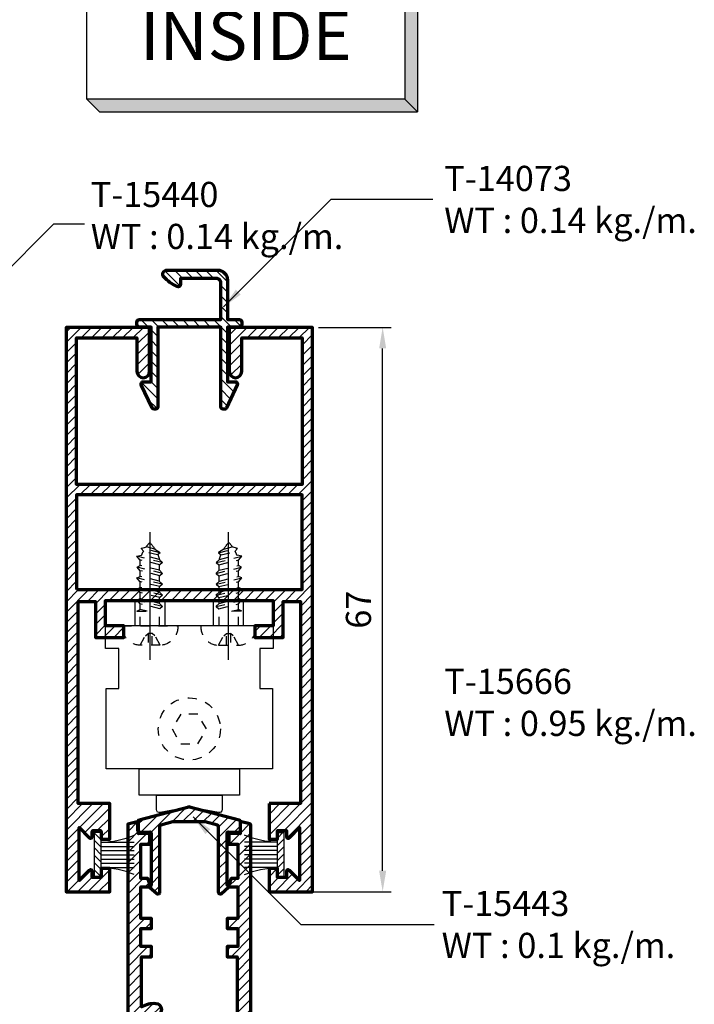
# Model space of a CAD drawing. Units: millimetres. Extents: x -1311 to 8132, y -6693 to 1796.
# Drawn here: x -636 to -556, y -1284 to -1166 of the extents above; entities that cross this region are included whole.
import ezdxf
from ezdxf.enums import TextEntityAlignment as Align

# ---------------------------------------------------------------- set-up
doc = ezdxf.new("R2010")
doc.units = ezdxf.units.MM
doc.header["$MEASUREMENT"] = 0
doc.linetypes.add('CENTER', pattern=[50.8, 31.75, -6.35, 6.35, -6.35])
doc.linetypes.add('FT_HIDDEN', pattern=[3, 1.5, -1.5])
doc.layers.add('Aluminium-Contour', color=2, linetype='Continuous', lineweight=70)
for name, color, linetype in [('DOT', 11, 'FT_HIDDEN'), ('KYS', 7, 'Continuous'), ('S-T140', 4, 'Continuous')]:
    doc.layers.add(name, color=color, linetype=linetype)
doc.styles.add('E100', font='ISOCP.shx')
doc.styles.add('ROMANS', font='romans.shx', dxfattribs={"width": 0.7})
doc.dimstyles.new('TRT-1', dxfattribs={"dimtxt": 3, "dimasz": 2.5, "dimexe": 1, "dimexo": 1, "dimgap": 1, "dimtad": 1, "dimdec": 1, "dimzin": 12, "dimdsep": 46, "dimtxsty": 'ROMANS', "dimcen": 0, "dimclrd": 8, "dimclre": 8, "dimclrt": 1, "dimazin": 3, "dimtfac": 1, "dimtdec": 1, "dimtmove": 2, "dimatfit": 3, "dimfxl": 1, "dimarcsym": 0})

# ---------------------------------------------------------------- blocks, each defined once
blk = doc.blocks.new('*U4')
at = {"color": 2}
for p, q in [((-8.8, -3.51), (-8.098, -4.212)), ((-8.098, -4.212), (9.502, -4.212))]:
    blk.add_line(p, q, dxfattribs=at)
blk.add_lwpolyline([(8.8, 3.51), (8.8, -3.51), (-8.8, -3.51), (-8.8, 3.51), (8.8, 3.51), (9.502, 2.808), (9.502, -4.212), (8.8, -3.51)], dxfattribs=at)
for points in [[(8.8, 3.51), (9.502, 2.808), (8.8, -3.51), (9.502, -4.212)], [(-8.8, -3.51), (8.8, -3.51), (-8.098, -4.212), (9.502, -4.212)]]:
    blk.add_solid(points, dxfattribs=at)
at = {"color": 4, "style": 'E100'}
blk.add_attdef('HOLD', text='', height=2.7, dxfattribs=at).set_placement((0, 0), align=Align.MIDDLE_CENTER)
blk = doc.blocks.new('A$C705B5D30')
h = blk.add_hatch()
h.set_pattern_fill('ANSI31', color=8, scale=5, angle=180, style=0)
h.set_pattern_definition([(225, (1579.3032, 474.50335), (0.44194174, -0.44194174), [])])
h.paths.add_polyline_path([(2.65, 0.15), (2.65, 0.95), (-2.65, 0.95), (-2.65, 0.15)])
at = {"layer": 'KYS', "color": 6}
for p, q in [((-1.5, 0.95), (-1.5, 4.86)), ((-1, 0.95), (-1, 4.86)), ((-0.5, 0.95), (-0.5, 4.86)), ((0, 0.95), (0, 4.86)), ((0.5, 0.95), (0.5, 4.86)), ((1, 0.95), (1, 4.86)), ((1.5, 0.95), (1.5, 4.86)), ((2.65, 0.95), (-2.65, 0.95)), ((-2.65, 0.95), (-2.65, 0.15)), ((2.65, 0.15), (-2.65, 0.15)), ((2.65, 0.95), (2.65, 0.15))]:
    blk.add_line(p, q, dxfattribs=at)
for centre, start, end in [((-12.13, 0.69), 1.4203, 23.115), ((12.13, 0.69), 156.885, 178.5797)]:
    blk.add_arc(centre, 10.63, start, end, dxfattribs=at)
blk = doc.blocks.new('42rdhd13')
at = {"color": 6, "linetype": 'CENTER'}
blk.add_line((0, 5.62), (0, -15.52), dxfattribs=at)
for p, q in [((-1.64, 3.22), (-0.78, 1.64)), ((1.67, 3.21), (-1.61, 3.21)), ((-0.78, 1.64), (-0.34, 1.29)), ((-0.31, 1.29), (-0.31, 3.22)), ((0.35, 3.22), (0.35, 1.29)), ((0.79, 1.64), (0.35, 1.29)), ((1.65, 3.22), (0.79, 1.64)), ((-4.59, 0), (4.59, 0)), ((-1.66, 0), (-1.66, -2.31)), ((0.35, 1.29), (-0.31, 1.29)), ((1.57, 0), (1.57, -2.84)), ((-2.21, -2.44), (-1.67, -2.71)), ((-2.17, -2.42), (-0.46, -2.42)), ((2.05, -3.19), (-2.17, -4.24)), ((-0.48, -2.42), (-1.67, -2.71)), ((1.63, -2.82), (-1.67, -3.64)), ((-1.66, -2.71), (-1.66, -3.64)), ((1.56, -3.72), (2.08, -3.22)), ((2.07, -3.19), (1.63, -2.82)), ((-1.67, -3.64), (-2.17, -4.24)), ((-2.17, -4.24), (-1.64, -4.51)), ((1.63, -4.69), (-1.67, -5.5)), ((-1.66, -4.5), (-1.66, -5.53)), ((1.56, -3.72), (-1.64, -4.51)), ((1.57, -3.7), (1.57, -4.65)), ((2.07, -5.05), (1.63, -4.69)), ((2.05, -5.05), (-2.17, -6.1)), ((-1.67, -5.5), (-2.17, -6.1)), ((-2.17, -6.1), (-1.64, -6.37)), ((1.59, -6.5), (-1.71, -7.32)), ((-1.66, -6.36), (-1.66, -7.31)), ((1.56, -5.58), (-1.64, -6.37)), ((1.56, -5.58), (2.08, -5.08)), ((1.57, -5.56), (1.57, -6.51)), ((2.03, -6.87), (1.59, -6.5)), ((2.01, -6.87), (-2.21, -7.92)), ((-1.71, -7.32), (-2.21, -7.92)), ((-2.21, -7.92), (-1.67, -8.19)), ((1.52, -7.4), (-1.67, -8.19)), ((1.52, -7.4), (2.05, -6.9)), ((1.57, -7.35), (1.57, -8.31)), ((2.05, -8.67), (-2.17, -9.71)), ((-1.67, -9.12), (-2.17, -9.71)), ((-2.17, -9.71), (-1.64, -9.98)), ((1.63, -8.3), (-1.67, -9.12)), ((-1.66, -8.18), (-1.66, -9.11)), ((1.56, -9.19), (-1.64, -9.98)), ((1.56, -9.19), (2.08, -8.69)), ((1.57, -9.18), (1.57, -10.12)), ((2.07, -8.67), (1.63, -8.3)), ((2.01, -10.46), (-2.21, -11.51)), ((-1.71, -10.92), (-2.21, -11.51)), ((1.59, -10.1), (-1.71, -10.92)), ((-1.66, -10), (-1.66, -10.93)), ((1.52, -10.99), (-1.41, -11.72)), ((1.52, -10.99), (2.05, -10.49)), ((1.57, -10.94), (1.57, -10.95)), ((2.03, -10.46), (1.59, -10.1)), ((-2.21, -11.51), (-1.41, -11.72)), ((-1.06, -12.3), (-1.5, -12.83)), ((-1.5, -12.83), (-0.6, -13.07)), ((1.64, -12.11), (-1.4, -12.86)), ((1.22, -11.74), (-1.06, -12.3)), ((0.79, -12.72), (-0.6, -13.07)), ((0.79, -12.72), (1.67, -12.13)), ((1.66, -12.11), (1.22, -11.74))]:
    blk.add_line(p, q)
for centre, radius, start, end in [((-1.56, 0.19), 3.03, 85.8769, 182.8473), ((1.57, 0.19), 3.03, 357.1527, 94.1231), ((-4.85, -9.21), 6.65, 337.1592, 344.8418), ((4.76, -9.21), 6.65, 202.1062, 208.244), ((4.76, -9.21), 6.65, 215.1651, 223.5898), ((-4.85, -9.21), 6.65, 316.4102, 328.3422)]:
    blk.add_arc(centre, radius, start, end)
blk = doc.blocks.new('A$C745C239E')
for p, q in [((-9, 14.89), (-9, 19.06)), ((-4, 14.89), (-4, 19.06)), ((4, 14.89), (4, 19.06)), ((9, 14.89), (9, 19.06)), ((13.9, 14.89), (-13.9, 14.89))]:
    blk.add_line(p, q)
for points in [[(13.9, 19.06), (13.9, 11.13), (11.67, 11.13), (11.67, 4.48), (13.77, 4.48), (13.77, -8.81), (-13.77, -8.81), (-13.77, 4.48), (-11.67, 4.48), (-11.67, 11.13), (-13.9, 11.13), (-13.9, 19.06)], [(-8.31, -8.81), (8.31, -8.81), (8.31, -13.15), (-8.31, -13.15)]]:
    blk.add_lwpolyline(points, close=True)
blk.add_lwpolyline([(-5.45, -13.15), (5.45, -13.15), (5.45, -15.56, -0.493145), (4.82, -16.04), (0.13, -15.17, 0.131652), (-0.13, -15.17), (-4.82, -16.04, -0.493145), (-5.45, -15.56)], format="xyb", close=True)
at = {"layer": 'DOT'}
blk.add_lwpolyline([(2.85, -2.2), (1.43, 0.27), (-1.43, 0.27), (-2.85, -2.2), (-1.43, -4.67), (1.43, -4.67)], close=True, dxfattribs=at)
blk.add_circle((0, -2.2), 5.15, dxfattribs=at)
at = {"layer": 'DOT', "xscale": -1, "rotation": 180}
blk.add_blockref('42rdhd13', (-6.5, 14.89), dxfattribs=at)
at = {"layer": 'DOT', "rotation": 180}
blk.add_blockref('42rdhd13', (6.5, 14.89), dxfattribs=at)
blk = doc.blocks.new('A$C3A145184')
h = blk.add_hatch()
h.set_pattern_fill('ANSI31', color=256, scale=7)
h.set_pattern_definition([(45, (-1363.3088, 487.8337), (-0.61871843, 0.61871843), [])])
h.paths.add_polyline_path([(284.91, 49.77), (284.91, 62.22), (384.11, 62.22), (384.11, 49.77)], flags=16)
edge = h.paths.add_edge_path()
edge.add_line((376.21, 43.27), (376.21, 40.77))
edge.add_line((376.21, 40.77), (385.31, 40.77))
edge.add_line((385.31, 40.77), (385.31, 63.82))
edge.add_line((385.31, 63.82), (378.96, 63.82))
edge.add_line((378.96, 63.82), (378.96, 89.94))
edge.add_arc((378.76, 89.94), 0.2, 360, 435)
edge.add_line((378.81, 90.14), (377.66, 90.44))
edge.add_line((377.66, 90.44), (377.66, 88.97))
edge.add_line((377.66, 88.97), (376.3, 89.02))
edge.add_line((376.3, 89.02), (376.3, 87.74))
edge.add_line((376.3, 87.74), (377.41, 87.74))
edge.add_line((377.41, 87.74), (377.41, 83.65))
edge.add_line((377.41, 83.65), (376.58, 83.65))
edge.add_line((376.58, 83.65), (376.21, 82.65))
edge.add_line((376.21, 82.65), (377.41, 82.65))
edge.add_line((377.41, 82.65), (377.41, 78.87))
edge.add_line((377.41, 78.87), (376.11, 78.87))
edge.add_line((376.11, 78.87), (376.11, 77.67))
edge.add_line((376.11, 77.67), (377.41, 77.67))
edge.add_line((377.41, 77.67), (377.41, 75.52))
edge.add_line((377.41, 75.52), (376.11, 75.52))
edge.add_line((376.11, 75.52), (376.11, 74.32))
edge.add_line((376.11, 74.32), (377.31, 74.32))
edge.add_line((377.31, 74.32), (377.31, 63.82))
edge.add_line((377.31, 63.82), (370.58, 63.82))
edge.add_arc((367.66, 65.25), 3.25, 333.8292, 362.8869)
edge.add_arc((370.21, 65.43), 0.7, 359.0672, 539.0672)
edge.add_arc((367.66, 65.47), 1.85, 90.9328, 359.0672, ccw=False)
edge.add_arc((367.61, 68.02), 0.7, 270.9328, 450.9328)
edge.add_arc((367.43, 65.47), 3.25, 87.0075, 118.0328)
edge.add_line((365.91, 68.34), (365.91, 74.32))
edge.add_line((365.91, 74.32), (367.11, 74.32))
edge.add_line((367.11, 74.32), (367.11, 75.52))
edge.add_line((367.11, 75.52), (365.81, 75.52))
edge.add_line((365.81, 75.52), (365.81, 77.67))
edge.add_line((365.81, 77.67), (367.11, 77.67))
edge.add_line((367.11, 77.67), (367.11, 78.87))
edge.add_line((367.11, 78.87), (365.81, 78.87))
edge.add_line((365.81, 78.87), (365.81, 82.65))
edge.add_line((365.81, 82.65), (367, 82.65))
edge.add_line((367, 82.65), (366.64, 83.65))
edge.add_line((366.64, 83.65), (365.81, 83.65))
edge.add_line((365.81, 83.65), (365.81, 87.74))
edge.add_line((365.81, 87.74), (366.91, 87.74))
edge.add_line((366.91, 87.74), (366.91, 89.02))
edge.add_line((366.91, 89.02), (365.56, 88.97))
edge.add_line((365.56, 88.97), (365.56, 90.44))
edge.add_line((365.56, 90.44), (364.26, 90.1))
edge.add_line((364.26, 90.1), (364.26, 63.82))
edge.add_line((364.26, 63.82), (341.86, 63.82))
edge.add_line((341.86, 63.82), (341.86, 90.1))
edge.add_line((341.86, 90.1), (340.56, 90.44))
edge.add_line((340.56, 90.44), (340.56, 88.97))
edge.add_line((340.56, 88.97), (339.2, 89.02))
edge.add_line((339.2, 89.02), (339.2, 87.74))
edge.add_line((339.2, 87.74), (340.31, 87.74))
edge.add_line((340.31, 87.74), (340.31, 83.65))
edge.add_line((340.31, 83.65), (339.48, 83.65))
edge.add_line((339.48, 83.65), (339.11, 82.65))
edge.add_line((339.11, 82.65), (340.31, 82.65))
edge.add_line((340.31, 82.65), (340.31, 78.87))
edge.add_line((340.31, 78.87), (339.01, 78.87))
edge.add_line((339.01, 78.87), (339.01, 77.67))
edge.add_line((339.01, 77.67), (340.31, 77.67))
edge.add_line((340.31, 77.67), (340.31, 75.52))
edge.add_line((340.31, 75.52), (339.01, 75.52))
edge.add_line((339.01, 75.52), (339.01, 74.32))
edge.add_line((339.01, 74.32), (340.21, 74.32))
edge.add_line((340.21, 74.32), (340.21, 63.82))
edge.add_line((340.21, 63.82), (328.81, 63.82))
edge.add_line((328.81, 63.82), (328.81, 74.32))
edge.add_line((328.81, 74.32), (330.01, 74.32))
edge.add_line((330.01, 74.32), (330.01, 75.52))
edge.add_line((330.01, 75.52), (328.71, 75.52))
edge.add_line((328.71, 75.52), (328.71, 77.67))
edge.add_line((328.71, 77.67), (330.01, 77.67))
edge.add_line((330.01, 77.67), (330.01, 78.87))
edge.add_line((330.01, 78.87), (328.71, 78.87))
edge.add_line((328.71, 78.87), (328.71, 82.65))
edge.add_line((328.71, 82.65), (329.9, 82.65))
edge.add_line((329.9, 82.65), (329.54, 83.65))
edge.add_line((329.54, 83.65), (328.71, 83.65))
edge.add_line((328.71, 83.65), (328.71, 87.74))
edge.add_line((328.71, 87.74), (329.81, 87.74))
edge.add_line((329.81, 87.74), (329.81, 89.02))
edge.add_line((329.81, 89.02), (328.46, 88.97))
edge.add_line((328.46, 88.97), (328.46, 90.44))
edge.add_line((328.46, 90.44), (327.16, 90.1))
edge.add_line((327.16, 90.1), (327.16, 63.82))
edge.add_line((327.16, 63.82), (304.76, 63.82))
edge.add_line((304.76, 63.82), (304.76, 90.1))
edge.add_line((304.76, 90.1), (303.46, 90.44))
edge.add_line((303.46, 90.44), (303.46, 88.97))
edge.add_line((303.46, 88.97), (302.1, 89.02))
edge.add_line((302.1, 89.02), (302.1, 87.74))
edge.add_line((302.1, 87.74), (303.21, 87.74))
edge.add_line((303.21, 87.74), (303.21, 83.65))
edge.add_line((303.21, 83.65), (302.38, 83.65))
edge.add_line((302.38, 83.65), (302.01, 82.65))
edge.add_line((302.01, 82.65), (303.21, 82.65))
edge.add_line((303.21, 82.65), (303.21, 78.87))
edge.add_line((303.21, 78.87), (301.91, 78.87))
edge.add_line((301.91, 78.87), (301.91, 77.67))
edge.add_line((301.91, 77.67), (303.21, 77.67))
edge.add_line((303.21, 77.67), (303.21, 75.52))
edge.add_line((303.21, 75.52), (301.91, 75.52))
edge.add_line((301.91, 75.52), (301.91, 74.32))
edge.add_line((301.91, 74.32), (303.11, 74.32))
edge.add_line((303.11, 74.32), (303.11, 68.34))
edge.add_arc((301.58, 65.47), 3.25, 61.9672, 92.9925)
edge.add_arc((301.4, 68.02), 0.7, 89.0672, 269.0672)
edge.add_arc((301.36, 65.47), 1.85, -179.0672, 89.0672, ccw=False)
edge.add_arc((298.81, 65.43), 0.7, 0.9328, 180.9328)
edge.add_arc((301.35, 65.25), 3.25, 177.1131, 206.1708)
edge.add_line((298.44, 63.82), (291.71, 63.82))
edge.add_line((291.71, 63.82), (291.71, 74.32))
edge.add_line((291.71, 74.32), (292.91, 74.32))
edge.add_line((292.91, 74.32), (292.91, 75.52))
edge.add_line((292.91, 75.52), (291.61, 75.52))
edge.add_line((291.61, 75.52), (291.61, 77.67))
edge.add_line((291.61, 77.67), (292.91, 77.67))
edge.add_line((292.91, 77.67), (292.91, 78.87))
edge.add_line((292.91, 78.87), (291.61, 78.87))
edge.add_line((291.61, 78.87), (291.61, 82.65))
edge.add_line((291.61, 82.65), (292.8, 82.65))
edge.add_line((292.8, 82.65), (292.44, 83.65))
edge.add_line((292.44, 83.65), (291.61, 83.65))
edge.add_line((291.61, 83.65), (291.61, 87.74))
edge.add_line((291.61, 87.74), (292.71, 87.74))
edge.add_line((292.71, 87.74), (292.71, 89.02))
edge.add_line((292.71, 89.02), (291.56, 88.98))
edge.add_arc((291.56, 89.18), 0.2, 180, 272, ccw=False)
edge.add_line((291.36, 89.18), (291.36, 90.44))
edge.add_line((291.36, 90.44), (290.06, 90.1))
edge.add_line((290.06, 90.1), (290.06, 63.82))
edge.add_line((290.06, 63.82), (283.71, 63.82))
edge.add_line((283.71, 63.82), (283.71, 40.77))
edge.add_line((283.71, 40.77), (292.81, 40.77))
edge.add_line((292.81, 40.77), (292.81, 43.27))
edge.add_line((292.81, 43.27), (296.01, 43.27))
edge.add_line((296.01, 43.27), (296.01, 44.47))
edge.add_line((296.01, 44.47), (291.61, 44.47))
edge.add_line((291.61, 44.47), (291.61, 41.97))
edge.add_line((291.61, 41.97), (284.91, 41.97))
edge.add_line((284.91, 41.97), (284.91, 48.37))
edge.add_line((284.91, 48.37), (384.11, 48.37))
edge.add_line((384.11, 48.37), (384.11, 41.97))
edge.add_line((384.11, 41.97), (377.41, 41.97))
edge.add_line((377.41, 41.97), (377.41, 44.47))
edge.add_line((377.41, 44.47), (373.01, 44.47))
edge.add_line((373.01, 44.47), (373.01, 43.27))
edge.add_line((373.01, 43.27), (376.21, 43.27))
at = {"layer": 'Aluminium-Contour', "color": 3}
blk.add_line((377.41, 42.97), (377.41, 44.27), dxfattribs=at)
blk.add_lwpolyline([(376.21, 43.27), (376.21, 40.77), (385.31, 40.77), (385.31, 63.82), (378.96, 63.82), (378.96, 89.94, 0.339454), (378.81, 90.14), (377.66, 90.44), (377.66, 88.97), (376.3, 89.02), (376.3, 87.74), (377.41, 87.74), (377.41, 83.65), (376.58, 83.65), (376.21, 82.65), (377.41, 82.65), (377.41, 78.87), (376.11, 78.87), (376.11, 77.67), (377.41, 77.67), (377.41, 75.52), (376.11, 75.52), (376.11, 74.32), (377.31, 74.32), (377.31, 63.82), (370.58, 63.82, 0.127472), (370.91, 65.42, 1), (369.51, 65.44, -2.359699), (367.63, 67.32, 1), (367.6, 68.72, 0.136206), (365.91, 68.34), (365.91, 74.32), (367.11, 74.32), (367.11, 75.52), (365.81, 75.52), (365.81, 77.67), (367.11, 77.67), (367.11, 78.87), (365.81, 78.87), (365.81, 82.65), (367, 82.65), (366.64, 83.65), (365.81, 83.65), (365.81, 87.74), (366.91, 87.74), (366.91, 89.02), (365.56, 88.97), (365.56, 90.44), (364.26, 90.1), (364.26, 63.82), (341.86, 63.82), (341.86, 90.1), (340.56, 90.44), (340.56, 88.97), (339.2, 89.02), (339.2, 87.74), (340.31, 87.74), (340.31, 83.65), (339.48, 83.65), (339.11, 82.65), (340.31, 82.65), (340.31, 78.87), (339.01, 78.87), (339.01, 77.67), (340.31, 77.67), (340.31, 75.52), (339.01, 75.52), (339.01, 74.32), (340.21, 74.32), (340.21, 63.82), (328.81, 63.82), (328.81, 74.32), (330.01, 74.32), (330.01, 75.52), (328.71, 75.52), (328.71, 77.67), (330.01, 77.67), (330.01, 78.87), (328.71, 78.87), (328.71, 82.65), (329.9, 82.65), (329.54, 83.65), (328.71, 83.65), (328.71, 87.74), (329.81, 87.74), (329.81, 89.02), (328.46, 88.97), (328.46, 90.44), (327.16, 90.1), (327.16, 63.82), (304.76, 63.82), (304.76, 90.1), (303.46, 90.44), (303.46, 88.97), (302.1, 89.02), (302.1, 87.74), (303.21, 87.74), (303.21, 83.65), (302.38, 83.65), (302.01, 82.65), (303.21, 82.65), (303.21, 78.87), (301.91, 78.87), (301.91, 77.67), (303.21, 77.67), (303.21, 75.52), (301.91, 75.52), (301.91, 74.32), (303.11, 74.32), (303.11, 68.34, 0.136206), (301.41, 68.72, 1), (301.39, 67.32, -2.359699), (299.51, 65.44, 1), (298.11, 65.42, 0.127472), (298.44, 63.82), (291.71, 63.82), (291.71, 74.32), (292.91, 74.32), (292.91, 75.52), (291.61, 75.52), (291.61, 77.67), (292.91, 77.67), (292.91, 78.87), (291.61, 78.87), (291.61, 82.65), (292.8, 82.65), (292.44, 83.65), (291.61, 83.65), (291.61, 87.74), (292.71, 87.74), (292.71, 89.02), (291.56, 88.98, -0.424475), (291.36, 89.18), (291.36, 90.44), (290.06, 90.1), (290.06, 63.82), (283.71, 63.82), (283.71, 40.77), (292.81, 40.77), (292.81, 43.27), (296.01, 43.27), (296.01, 44.47), (291.61, 44.47), (291.61, 41.97), (284.91, 41.97), (284.91, 48.37), (384.11, 48.37), (384.11, 41.97), (377.41, 41.97), (377.41, 44.47), (373.01, 44.47), (373.01, 43.27)], format="xyb", close=True, dxfattribs=at)
blk.add_lwpolyline([(284.91, 49.77), (284.91, 62.22), (384.11, 62.22), (384.11, 49.77)], close=True, dxfattribs=at)
blk = doc.blocks.new('A$C7423797D')
h = blk.add_hatch()
h.set_pattern_fill('ANSI31', color=256, scale=7)
h.set_pattern_definition([(45, (-1659.3499, 1108.3531), (-0.61871843, 0.61871843), [])])
edge = h.paths.add_edge_path()
edge.add_line((5.48, 2.43), (4.62, 1.71))
edge.add_arc((4.49, 1.87), 0.2, 180, 309.8711, ccw=False)
edge.add_line((4.29, 1.87), (4.29, 9.68))
edge.add_arc((4.09, 9.68), 0.2, 360, 435)
edge.add_line((4.15, 9.88), (2.7, 10.26))
edge.add_line((2.7, 10.26), (-1.15, 10.26))
edge.add_line((-1.15, 10.26), (-2.59, 9.88))
edge.add_arc((-2.54, 9.68), 0.2, 105, 180)
edge.add_line((-2.74, 9.68), (-2.74, 1.87))
edge.add_arc((-2.94, 1.87), 0.2, 230.1289, 360, ccw=False)
edge.add_line((-3.07, 1.71), (-3.93, 2.43))
edge.add_arc((-3.8, 2.58), 0.2, 90, 230.1289, ccw=False)
edge.add_line((-3.8, 2.78), (-3.71, 2.78))
edge.add_line((-3.71, 2.78), (-3.71, 8.85))
edge.add_arc((-3.91, 8.85), 0.2, 0, 92)
edge.add_line((-3.92, 9.05), (-5.12, 9.01))
edge.add_arc((-5.12, 9.21), 0.2, 180, 272, ccw=False)
edge.add_line((-5.32, 9.21), (-5.32, 10.31))
edge.add_arc((-5.12, 10.31), 0.2, 105, 180, ccw=False)
edge.add_line((-5.17, 10.5), (0.73, 12.08))
edge.add_arc((0.78, 11.89), 0.2, 75, 105, ccw=False)
edge.add_line((0.83, 12.08), (6.73, 10.5))
edge.add_arc((6.68, 10.31), 0.2, 0, 75, ccw=False)
edge.add_line((6.88, 10.31), (6.88, 9.21))
edge.add_arc((6.68, 9.21), 0.2, 268, 360, ccw=False)
edge.add_line((6.67, 9.01), (5.48, 9.05))
edge.add_arc((5.47, 8.85), 0.2, 88, 180)
edge.add_line((5.27, 8.85), (5.27, 2.78))
edge.add_line((5.27, 2.78), (5.35, 2.78))
edge.add_arc((5.35, 2.58), 0.2, -50.1289, 90, ccw=False)
at = {"layer": 'Aluminium-Contour', "color": 3}
blk.add_lwpolyline([(5.48, 2.43), (4.62, 1.71, -0.63628), (4.29, 1.87), (4.29, 9.68, 0.339454), (4.15, 9.88), (2.7, 10.26), (-1.15, 10.26), (-2.59, 9.88, 0.339454), (-2.74, 9.68), (-2.74, 1.87, -0.63628), (-3.07, 1.71), (-3.93, 2.43, -0.701046), (-3.8, 2.78), (-3.71, 2.78), (-3.71, 8.85, 0.424475), (-3.92, 9.05), (-5.12, 9.01, -0.424475), (-5.32, 9.21), (-5.32, 10.31, -0.339454), (-5.17, 10.5), (0.73, 12.08, -0.131652), (0.83, 12.08), (6.73, 10.5, -0.339454), (6.88, 10.31), (6.88, 9.21, -0.424475), (6.67, 9.01), (5.48, 9.05, 0.424475), (5.27, 8.85), (5.27, 2.78), (5.35, 2.78, -0.701046)], format="xyb", close=True, dxfattribs=at)
blk = doc.blocks.new('A$C7A273E4A')
h = blk.add_hatch()
h.set_pattern_fill('ANSI31', color=256, scale=7)
h.set_pattern_definition([(45, (167.5684, -1315.9875), (-0.61871843, 0.61871843), [])])
edge = h.paths.add_edge_path()
edge.add_line((1.59, -3.4), (1.72, -3.4))
edge.add_arc((1.72, -3.1), 0.3, 270, 335)
edge.add_line((1.99, -3.23), (3.27, -0.49))
edge.add_arc((3.04, -0.38), 0.25, 335, 450)
edge.add_line((3.04, -0.13), (2.09, -0.13))
edge.add_line((2.09, -0.13), (2.09, 6.37))
edge.add_line((2.09, 6.37), (3.49, 6.37))
edge.add_arc((3.49, 6.67), 0.3, 270, 360)
edge.add_line((3.79, 6.67), (3.79, 6.97))
edge.add_arc((3.49, 6.97), 0.3, 0, 90)
edge.add_line((3.49, 7.27), (-6.21, 7.27))
edge.add_line((-6.21, 7.27), (-6.21, 11.67))
edge.add_arc((-5.71, 11.67), 0.5, 90, 180, ccw=False)
edge.add_line((-5.71, 12.17), (-1.4, 12.17))
edge.add_line((-1.4, 12.17), (-1.4, 11.49))
edge.add_arc((-1.1, 11.49), 0.3, 180, 295.0604)
edge.add_arc((-3.09, 15.74), 5, 295.0604, 316.898)
edge.add_arc((0.19, 12.67), 0.5, 316.898, 450)
edge.add_line((0.19, 13.17), (-5.81, 13.17))
edge.add_arc((-5.81, 11.97), 1.2, 90, 180)
edge.add_line((-7.01, 11.97), (-7.01, 7.27))
edge.add_line((-7.01, 7.27), (-8.41, 7.27))
edge.add_arc((-8.41, 6.97), 0.3, 90, 180)
edge.add_line((-8.71, 6.97), (-8.71, 6.67))
edge.add_arc((-8.41, 6.67), 0.3, 180, 270)
edge.add_line((-8.41, 6.37), (-7.01, 6.37))
edge.add_line((-7.01, 6.37), (-7.01, -0.13))
edge.add_line((-7.01, -0.13), (-7.96, -0.13))
edge.add_arc((-7.96, -0.38), 0.25, 90, 205)
edge.add_line((-8.18, -0.49), (-6.91, -3.23))
edge.add_arc((-6.63, -3.1), 0.3, 205, 270)
edge.add_line((-6.63, -3.4), (-6.51, -3.4))
edge.add_arc((-6.51, -3.1), 0.3, 270, 360)
edge.add_line((-6.21, -3.1), (-6.21, 6.37))
edge.add_line((-6.21, 6.37), (1.29, 6.37))
edge.add_line((1.29, 6.37), (1.29, -3.1))
edge.add_arc((1.59, -3.1), 0.3, 180, 270)
edge.add_line((1.59, -3.4), (1.76, -3.4))
at = {"layer": 'Aluminium-Contour', "color": 3}
blk.add_lwpolyline([(1.59, -3.4), (1.72, -3.4, 0.291473), (1.99, -3.23), (3.27, -0.49, 0.548619), (3.04, -0.13), (2.09, -0.13), (2.09, 6.37), (3.49, 6.37, 0.414214), (3.79, 6.67), (3.79, 6.97, 0.414214), (3.49, 7.27), (-6.21, 7.27), (-6.21, 11.67, -0.414214), (-5.71, 12.17), (-1.4, 12.17), (-1.4, 11.49, 0.548962), (-0.97, 11.21, 0.095574), (0.56, 12.33, 0.656265), (0.19, 13.17), (-5.81, 13.17, 0.414214), (-7.01, 11.97), (-7.01, 7.27), (-8.41, 7.27, 0.414214), (-8.71, 6.97), (-8.71, 6.67, 0.414214), (-8.41, 6.37), (-7.01, 6.37), (-7.01, -0.13), (-7.96, -0.13, 0.548619), (-8.18, -0.49), (-6.91, -3.23, 0.291473), (-6.63, -3.4), (-6.51, -3.4, 0.414214), (-6.21, -3.1), (-6.21, 6.37), (1.29, 6.37), (1.29, -3.1, 0.414214), (1.59, -3.4), (1.76, -3.4)], format="xyb", dxfattribs=at)
blk = doc.blocks.new('A$C66BF1652')
h = blk.add_hatch()
h.set_pattern_fill('ANSI31', color=256, scale=7)
edge = h.paths.add_edge_path()
edge.add_line((-53.53, 232.23), (-57.78, 232.23))
edge.add_line((-57.78, 232.23), (-57.78, 233.23))
edge.add_line((-57.78, 233.23), (-56.73, 233.23))
edge.add_line((-56.73, 233.23), (-56.73, 234.33))
edge.add_line((-56.73, 234.33), (-57.45, 234.33))
edge.add_arc((-57.45, 234.53), 0.2, 135, 270, ccw=False)
edge.add_line((-57.59, 234.67), (-56.38, 235.88))
edge.add_line((-56.38, 235.88), (-62.68, 235.88))
edge.add_line((-62.68, 235.88), (-61.48, 234.67))
edge.add_arc((-61.62, 234.53), 0.2, -90, 45, ccw=False)
edge.add_line((-61.62, 234.33), (-62.33, 234.33))
edge.add_line((-62.33, 234.33), (-62.33, 233.23))
edge.add_line((-62.33, 233.23), (-61.28, 233.23))
edge.add_line((-61.28, 233.23), (-61.28, 232.23))
edge.add_line((-61.28, 232.23), (-64.03, 232.23))
edge.add_line((-64.03, 232.23), (-64.03, 237.43))
edge.add_line((-64.03, 237.43), (3.22, 237.43))
edge.add_line((3.22, 237.43), (3.22, 227.48))
edge.add_line((3.22, 227.48), (-2.03, 227.48))
edge.add_arc((-2.03, 228.23), 0.75, 90, 270, ccw=False)
edge.add_line((-2.03, 228.98), (1.97, 228.98))
edge.add_line((1.97, 228.98), (1.97, 236.18))
edge.add_line((1.97, 236.18), (-15.48, 236.18))
edge.add_line((-15.48, 236.18), (-15.48, 209.28))
edge.add_line((-15.48, 209.28), (1.97, 209.28))
edge.add_line((1.97, 209.28), (1.97, 216.48))
edge.add_line((1.97, 216.48), (-2.03, 216.48))
edge.add_arc((-2.03, 217.23), 0.75, 90, 270, ccw=False)
edge.add_line((-2.03, 217.98), (3.22, 217.98))
edge.add_line((3.22, 217.98), (3.22, 208.03))
edge.add_line((3.22, 208.03), (-64.03, 208.03))
edge.add_line((-64.03, 208.03), (-64.03, 213.23))
edge.add_line((-64.03, 213.23), (-61.28, 213.23))
edge.add_line((-61.28, 213.23), (-61.28, 212.23))
edge.add_line((-61.28, 212.23), (-62.33, 212.23))
edge.add_line((-62.33, 212.23), (-62.33, 211.13))
edge.add_line((-62.33, 211.13), (-61.62, 211.13))
edge.add_arc((-61.62, 210.93), 0.2, -45, 90, ccw=False)
edge.add_line((-61.48, 210.78), (-62.68, 209.58))
edge.add_line((-62.68, 209.58), (-56.38, 209.58))
edge.add_line((-56.38, 209.58), (-57.59, 210.78))
edge.add_arc((-57.45, 210.93), 0.2, 90, 225, ccw=False)
edge.add_line((-57.45, 211.13), (-56.93, 211.13))
edge.add_arc((-56.93, 211.33), 0.2, 270, 360)
edge.add_line((-56.73, 211.33), (-56.73, 212.03))
edge.add_arc((-56.93, 212.03), 0.2, 0, 90)
edge.add_line((-56.93, 212.23), (-57.78, 212.23))
edge.add_line((-57.78, 212.23), (-57.78, 213.23))
edge.add_line((-57.78, 213.23), (-53.53, 213.23))
edge.add_line((-53.53, 213.23), (-53.53, 209.48))
edge.add_line((-53.53, 209.48), (-29.43, 209.48))
edge.add_line((-29.43, 209.48), (-29.43, 211.53))
edge.add_line((-29.43, 211.53), (-33.73, 211.53))
edge.add_line((-33.73, 211.53), (-33.73, 214.93))
edge.add_line((-33.73, 214.93), (-32.33, 214.93))
edge.add_line((-32.33, 214.93), (-32.33, 212.73))
edge.add_line((-32.33, 212.73), (-29.33, 212.73))
edge.add_line((-29.33, 212.73), (-29.33, 232.73))
edge.add_line((-29.33, 232.73), (-32.33, 232.73))
edge.add_line((-32.33, 232.73), (-32.33, 230.53))
edge.add_line((-32.33, 230.53), (-33.73, 230.53))
edge.add_line((-33.73, 230.53), (-33.73, 233.93))
edge.add_line((-33.73, 233.93), (-29.43, 233.93))
edge.add_line((-29.43, 233.93), (-29.43, 235.98))
edge.add_line((-29.43, 235.98), (-53.53, 235.98))
edge.add_line((-53.53, 235.98), (-53.53, 232.23))
h.paths.add_polyline_path([(-28.03, 209.28), (-28.03, 236.18), (-16.73, 236.18), (-16.73, 209.28)], flags=16)
at = {"layer": 'Aluminium-Contour', "color": 3}
blk.add_lwpolyline([(-53.53, 232.23), (-57.78, 232.23), (-57.78, 233.23), (-56.73, 233.23), (-56.73, 234.33), (-57.45, 234.33, -0.668179), (-57.59, 234.67), (-56.38, 235.88), (-62.68, 235.88), (-61.48, 234.67, -0.668179), (-61.62, 234.33), (-62.33, 234.33), (-62.33, 233.23), (-61.28, 233.23), (-61.28, 232.23), (-64.03, 232.23), (-64.03, 237.43), (3.22, 237.43), (3.22, 227.48), (-2.03, 227.48, -1), (-2.03, 228.98), (1.97, 228.98), (1.97, 236.18), (-15.48, 236.18), (-15.48, 209.28), (1.97, 209.28), (1.97, 216.48), (-2.03, 216.48, -1), (-2.03, 217.98), (3.22, 217.98), (3.22, 208.03), (-64.03, 208.03), (-64.03, 213.23), (-61.28, 213.23), (-61.28, 212.23), (-62.33, 212.23), (-62.33, 211.13), (-61.62, 211.13, -0.668179), (-61.48, 210.78), (-62.68, 209.58), (-56.38, 209.58), (-57.59, 210.78, -0.668179), (-57.45, 211.13), (-56.93, 211.13, 0.414214), (-56.73, 211.33), (-56.73, 212.03, 0.414214), (-56.93, 212.23), (-57.78, 212.23), (-57.78, 213.23), (-53.53, 213.23), (-53.53, 209.48), (-29.43, 209.48), (-29.43, 211.53), (-33.73, 211.53), (-33.73, 214.93), (-32.33, 214.93), (-32.33, 212.73), (-29.33, 212.73), (-29.33, 232.73), (-32.33, 232.73), (-32.33, 230.53), (-33.73, 230.53), (-33.73, 233.93), (-29.43, 233.93), (-29.43, 235.98), (-53.53, 235.98)], format="xyb", close=True, dxfattribs=at)
blk.add_lwpolyline([(-28.03, 209.28), (-28.03, 236.18), (-16.73, 236.18), (-16.73, 209.28)], close=True, dxfattribs=at)
blk = doc.blocks.new('*D1125')
at = {"color": 8, "lineweight": -2, "transparency": 16777216}
for p, q in [((-600.57, -1203.04), (-591.91, -1203.04)), ((-592.91, -1267.79), (-592.91, -1205.54)), ((-601.27, -1270.29), (-591.91, -1270.29))]:
    blk.add_line(p, q, dxfattribs=at)
at = {"color": 8, "transparency": 16777216}
for points in [[(-593.33, -1205.54), (-592.49, -1205.54), (-592.91, -1203.04)], [(-593.33, -1267.79), (-592.49, -1267.79), (-592.91, -1270.29)]]:
    blk.add_solid(points, dxfattribs=at)
at = {"layer": 'DEFPOINTS', "color": 0, "transparency": 16777216}
for p in [(-601.57, -1203.04), (-592.91, -1203.04), (-602.27, -1270.29)]:
    blk.add_point(p, dxfattribs=at)
at = {"color": 1, "transparency": 16777216, "insert": (-595.41, -1236.67), "char_height": 3, "attachment_point": 5, "rotation": 90, "style": 'ROMANS'}
blk.add_mtext('67', dxfattribs=at)

msp = doc.modelspace()

# ---------------------------------------------------------------- block references
at = {"xscale": -1}
msp.add_blockref('A$C7A273E4A', (-618.427, -1209.371), dxfattribs=at)
at = {"xscale": -1, "rotation": 270}
msp.add_blockref('A$C66BF1652', (-838.695, -1206.257), dxfattribs=at)
at = {"ltscale": 0.5, "xscale": 0.719424460431514, "yscale": 0.719424460431514, "zscale": 0.719424460431514}
msp.add_blockref('A$C745C239E', (-615.97, -1249.306), dxfattribs=at)
for name, p in [('A$C7423797D', (-616.77, -1272.229)), ('A$C3A145184', (-987.576, -1352.349))]:
    msp.add_blockref(name, p)
at = {"ltscale": 0.5, "rotation": 270}
msp.add_blockref('A$C705B5D30', (-627.42, -1265.891), dxfattribs=at)
at = {"ltscale": 0.5, "xscale": -1, "rotation": 90}
msp.add_blockref('A$C705B5D30', (-604.52, -1265.891), dxfattribs=at)
at = {"layer": 'S-T140'}
ref = msp.add_blockref('*U4', (-609.225, -1168.265), dxfattribs=dict(at, xscale=2.153650693386935, yscale=2.153650693386935, zscale=2.153650693386935))
ref.add_attrib('HOLD', 'INSIDE', dxfattribs={"layer": '0', "height": 5.8149, "style": 'E100'}).set_placement((-609.225, -1168.265), align=Align.MIDDLE_CENTER)

# ---------------------------------------------------------------- texts
at = {"color": 1, "ltscale": 0.5, "char_height": 3, "width": 36.86078, "style": 'ROMANS'}
for s, insert, attachment_point in [('{\\fTH SarabunPSK|b0|i0|c0|p34;T-14073\\PWT : 0.14 kg./m.}', (-585.564, -1183.777), 1), ('{\\fTH SarabunPSK|b0|i0|c0|p34;T-15440\\PWT : 0.14 kg./m.}', (-627.725, -1185.689), 1), ('{\\fTH SarabunPSK|b0|i0|c0|p34;T-15666\\PWT : 0.95 kg./m.}', (-585.564, -1251.721), 7), ('{\\fTH SarabunPSK|b0|i0|c0|p34;T-15443\\PWT : 0.1 kg./m.}', (-585.868, -1278.184), 7)]:
    msp.add_mtext(s, dxfattribs=dict(at, insert=insert, attachment_point=attachment_point))

# ---------------------------------------------------------------- dimensions: what is measured, and where the dimension line sits
dim = msp.add_linear_dim(base=(-592.909, -1203.041), p1=(-602.27, -1270.291), p2=(-601.57, -1203.041), angle=90, dimstyle='TRT-1', override={"dimdec": 0})
dim.commit()
dim.dimension.update_dxf_attribs({"geometry": '*D1125', "text_midpoint": (-595.409, -1236.666)})

# ---------------------------------------------------------------- leaders
for points in [[(-611.895, -1200.597), (-599.047, -1187.75), (-586.938, -1187.75)], [(-644.96, -1203.551), (-632.113, -1190.705), (-628.483, -1190.705)], [(-615.521, -1261.364), (-602.673, -1274.21), (-586.759, -1274.21)]]:
    msp.add_leader(points, dimstyle='TRT-1', override={"dimgap": 1, "dimtad": 0})

doc.saveas('drawing.dxf')
